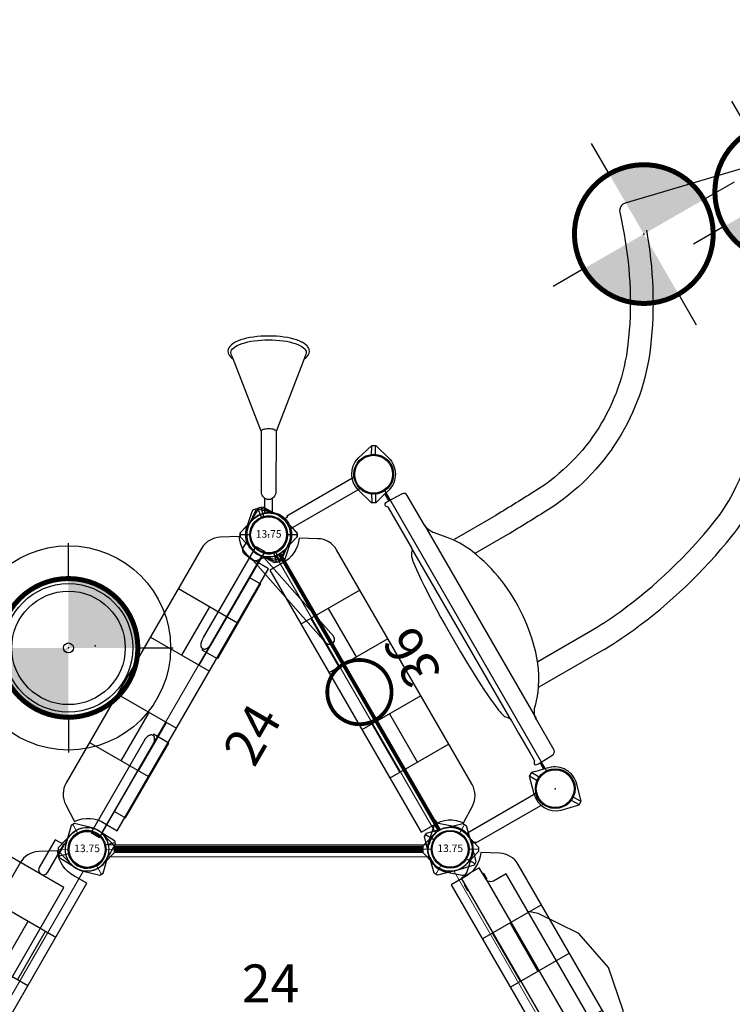
# Model space of a CAD drawing. Extents: x 1163 to 1975, y -1708 to -885.
# Drawn here: x 1747 to 1842, y -1229 to -1099 of the extents above; entities that cross this region are included whole.
import ezdxf
from ezdxf.enums import TextEntityAlignment as Align

# ---------------------------------------------------------------- set-up
doc = ezdxf.new("R2010")
doc.units = 0
doc.header["$MEASUREMENT"] = 0
doc.layers.get('0').update_dxf_attribs({"color": 5, "linetype": 'CONTINUOUS'})
for name, color, linetype in [('$AUDIT-BAD-LAYER', 7, 'CONTINUOUS'), ('2D_CSPANEL', 9, 'CONTINUOUS'), ('2D_KB_STEPSTONES', 1, 'CONTINUOUS'), ('2D_KBACCENT', 6, 'CONTINUOUS'), ('2D_KBDECK', 250, 'CONTINUOUS'), ('2D_KBGALV', 113, 'CONTINUOUS'), ('2D_KBHWBG', 3, 'CONTINUOUS'), ('2D_KBPANEL', 1, 'CONTINUOUS'), ('2D_KBPLEXI', 7, 'CONTINUOUS'), ('2D_KBPOST', 5, 'CONTINUOUS'), ('2D_KBSLIDE', 2, 'CONTINUOUS'), ('2D_KBVINYL', 250, 'CONTINUOUS'), ('FL_GO', 3, 'CONTINUOUS'), ('FL_NO', 1, 'CONTINUOUS'), ('KIDOPOINT', 3, 'CONTINUOUS'), ('PHASE-1', 6, 'CONTINUOUS'), ('TXT-HT', 7, 'CONTINUOUS'), ('WHEELATTACHPOINT', 1, 'CONTINUOUS')]:
    doc.layers.add(name, color=color, linetype=linetype)
doc.layers.add('FT_FOOTING_IG', color=3, linetype='CONTINUOUS', lineweight=15)
doc.layers.get('FT_FOOTING_IG').off()
doc.styles.add('BLOUTLINE', font='outline.shx')
doc.styles.add('SIMPLEX', font='SIMPLEX')

# ---------------------------------------------------------------- blocks, each defined once
blk = doc.blocks.new('KBHXVD03')
at = {"layer": '2D_KBVINYL', "lineweight": 15}
for p, q in [((2.7, -1), (45.3, -1)), ((-21.79, -39.68), (-0.48, -2.83)), ((48.48, -2.83), (69.79, -39.68)), ((69.3, -40.51), (-21.3, -40.51)), ((-21, -41.51), (69, -41.51)), ((69.3, -42.51), (-21.3, -42.51)), ((-21.79, -43.34), (-0.48, -80.18)), ((48.48, -80.18), (69.79, -43.34)), ((2.7, -82.02), (45.3, -82.02))]:
    blk.add_line(p, q, dxfattribs=at)
at = {"layer": '2D_KBVINYL'}
for p, q in [((-21, -40.51), (-21, -41.51)), ((69, -41.51), (69, -40.51))]:
    blk.add_line(p, q, dxfattribs=at)
blk.add_lwpolyline([(-21, -42.51), (-21, -41.51), (69, -41.51), (69, -42.51)], dxfattribs=at)
for centre, radius, start, end in [((0, 0), 2.87, 260.3185, 339.6456), ((48, 0), 2.88, 200.3544, 279.6815), ((-24, -41.51), 2.88, 20.3544, 39.6097), ((72, -41.51), 2.87, 140.3903, 159.6456), ((-24, -41.51), 2.88, 320.3903, 339.6456), ((72, -41.51), 2.87, 200.3544, 219.6097), ((0, -83.02), 2.87, 20.3544, 99.6815), ((48, -83.02), 2.88, 80.3185, 159.6456)]:
    blk.add_arc(centre, radius, start, end, dxfattribs=at)
at = {"layer": 'TXT-HT', "style": 'BLOUTLINE', "flags": 8}
blk.add_attdef('LTHT', text='', height=5, dxfattribs=at).set_placement((24.25, -20.22, 2), align=Align.CENTER)
blk = doc.blocks.new('KBBUPA01')
at = {"layer": '2D_KBGALV', "elevation": 2.81}
for points in [[(5.05, 0.76), (5.05, 0.63), (5.93, 0.63), (5.93, 0.76), (5.05, 0.76)], [(42.13, 0.64), (42.99, 0.64), (42.99, 0.76), (42.12, 0.76), (42.12, 0.64)], [(5.05, -2.13), (5.05, -2.25), (5.93, -2.25), (5.93, -2.13), (5.05, -2.13)], [(42.13, -2.23), (42.99, -2.23), (42.99, -2.11), (42.12, -2.11), (42.12, -2.23)]]:
    blk.add_lwpolyline(points, dxfattribs=at)
at = {"layer": '2D_KBPANEL', "elevation": 2.81}
for points in [[(41.5, -4.79), (41.5, -2.86), (41.52, -2.67), (41.6, -2.49), (41.72, -2.33), (41.87, -2.21), (42.05, -2.14), (42.25, -2.11), (43.96, -2.11), (43.96, 0.64), (4, 0.64), (4, -2.11), (5.71, -2.11), (5.91, -2.14), (6.08, -2.21), (6.24, -2.33), (6.36, -2.49), (6.44, -2.67), (6.46, -2.86), (6.46, -4.79), (41.5, -4.79)], [(42.25, -2.11), (5.71, -2.11)]]:
    blk.add_lwpolyline(points, dxfattribs=at)
at = {"layer": '2D_KBPLEXI', "elevation": 2.81}
blk.add_lwpolyline([(12.21, -4.79), (13.13, -5.81), (18.1, -9.14), (23.98, -10.31), (29.86, -9.14), (34.83, -5.81), (35.75, -4.8)], dxfattribs=at)
at = {"layer": '2D_KBPOST'}
for p, q in [((2.17, 1.25, 3.75), (3.27, 1.89, 3.75)), ((2.17, 1.25, 36.25), (3.27, 1.89, 36.25)), ((50.17, 1.25, 3.75), (51.27, 1.89, 3.75)), ((50.17, 1.25, 38.25), (51.27, 1.89, 38.25)), ((-2.17, -1.25, 3.75), (-3.27, -1.89, 3.75)), ((-2.17, -1.25, 36.25), (-3.27, -1.89, 36.25)), ((45.83, -1.25, 3.75), (44.73, -1.89, 3.75)), ((45.83, -1.25, 38.25), (44.73, -1.89, 38.25))]:
    blk.add_line(p, q, dxfattribs=at)
for points, elevation in [([(-3.15, -2.11), (-0.82, -2.79, 0.427891), (2.82, -0.69), (3.4, 1.67), (3.15, 2.11), (0.82, 2.79, 0.427948), (-2.82, 0.69), (-3.4, -1.67)], 3.75), ([(-3.15, -2.11), (-0.82, -2.79, 0.427891), (2.82, -0.69), (3.4, 1.67), (3.15, 2.11), (0.82, 2.79, 0.427948), (-2.82, 0.69), (-3.4, -1.67)], 36.25), ([(51.4, 1.67), (50.82, -0.69, -0.427891), (47.18, -2.79), (44.85, -2.11), (44.6, -1.67), (45.18, 0.69, -0.427948), (48.82, 2.79), (51.15, 2.11)], 3.75), ([(51.4, 1.67), (50.82, -0.69, -0.427891), (47.18, -2.79), (44.85, -2.11), (44.6, -1.67), (45.18, 0.69, -0.427948), (48.82, 2.79), (51.15, 2.11)], 38.25)]:
    blk.add_lwpolyline(points, format="xyb", close=True, dxfattribs=dict(at, elevation=elevation))
for centre in [(0, 0, 3.75), (0, 0, 36.25), (48, 0, 3.75), (48, 0, 38.25)]:
    blk.add_circle(centre, 2.5, dxfattribs=at)
at = {"layer": 'WHEELATTACHPOINT'}
blk.add_point((23.99, 0.62, 40.93), dxfattribs=at)
blk = doc.blocks.new('KBCBPA01')
at = {"layer": '2D_CSPANEL'}
for p, q in [((19.52, 0.67, 58), (12.12, 0.67, 58)), ((28.23, 0.67, 58), (35.62, 0.67, 58)), ((19.52, -1.98, 58), (12.12, -1.98, 58)), ((28.23, -1.98, 58), (35.62, -1.98, 58))]:
    blk.add_line(p, q, dxfattribs=at)
at = {"layer": '2D_CSPANEL', "elevation": 58}
blk.add_lwpolyline([(3.88, 2.22), (3.88, 0.33, -0.26523), (2.13, -3.28), (3.45, -5.39, 0.258103), (5.97, -6.78), (41.78, -6.78, 0.258103), (44.3, -5.39), (45.62, -3.28, -0.26523), (43.87, 0.33), (43.87, 2.22)], format="xyb", close=True, dxfattribs=at)
for points in [[(12.12, -6.78), (12.12, 2.22)], [(19.52, -6.78), (19.52, 2.22)], [(28.23, -6.78), (28.23, 2.22)], [(35.62, -6.78), (35.62, 2.22)]]:
    blk.add_lwpolyline(points, dxfattribs=at)
at = {"layer": '2D_KBPOST', "elevation": 68.16}
for points in [[(-2.79, 0.82), (-2.11, 3.15), (-1.67, 3.4), (0.69, 2.82, -0.427891), (2.79, -0.82), (2.11, -3.15), (1.67, -3.4), (-0.69, -2.82, -0.427948)], [(50.79, 0.82), (50.11, 3.15), (49.67, 3.4), (47.31, 2.82, 0.427891), (45.21, -0.82), (45.89, -3.15), (46.33, -3.4), (48.69, -2.82, 0.427948)]]:
    blk.add_lwpolyline(points, format="xyb", close=True, dxfattribs=at)
at = {"layer": '2D_KBPOST', "const_width": 0.125, "elevation": 68.16}
for points in [[(-1.89, 3.27), (-1.25, 2.17)], [(49.89, 3.27), (49.25, 2.17)], [(1.89, -3.27), (1.25, -2.17)], [(46.11, -3.27), (46.75, -2.17)]]:
    blk.add_lwpolyline(points, dxfattribs=at)
at = {"layer": '2D_KBPOST'}
for centre in [(0, 0, 68.16), (48, 0, 68.16)]:
    blk.add_circle(centre, 2.5, dxfattribs=at)
blk = doc.blocks.new('KBTRVD06')
at = {"layer": '2D_KBVINYL', "lineweight": 15}
for p, q in [((2.81, -0.59), (45.19, -0.59)), ((23.11, -38.84), (1.92, -2.14)), ((46.08, -2.14), (24.89, -38.84))]:
    blk.add_line(p, q, dxfattribs=at)
at = {"layer": '2D_KBVINYL', "lineweight": -2}
for centre, radius, start, end in [((0, 0), 2.88, 311.9196, 348.0804), ((48, 0), 2.87, 191.9196, 228.0804), ((24, -41.57), 2.88, 71.9196, 108.0804)]:
    blk.add_arc(centre, radius, start, end, dxfattribs=at)
at = {"layer": 'TXT-HT', "style": 'BLOUTLINE', "flags": 8}
blk.add_attdef('LTHT', text='', height=5, dxfattribs=at).set_placement((24.06, -13.8, 2), align=Align.CENTER)
blk = doc.blocks.new('KBLPPA01')
at = {"layer": '2D_KBACCENT', "extrusion": (-1.49966e-32, -6.12303e-17, -1), "elevation": 0}
blk.add_lwpolyline([(-6.15, 0.65), (-6.15, 2.32), (-17.57, 2.32), (-17.57, 0.01), (-17.37, 0.01)], dxfattribs=at)
at = {"layer": '2D_KBACCENT', "extrusion": (1.49966e-32, -6.12303e-17, -1), "elevation": 0}
blk.add_lwpolyline([(-41.85, 0.65), (-41.85, 2.32), (-30.43, 2.32), (-30.43, 0.01), (-30.63, 0.01)], dxfattribs=at)
at = {"layer": '2D_KBACCENT', "extrusion": (-1.49966e-32, -6.12303e-17, -1), "elevation": 0}
blk.add_lwpolyline([(-2.17, -0.65), (-2.17, 0.65), (-16.47, 0.65), (-16.63, 0.65), (-16.92, 0.52), (-17.25, 0.33), (-17.29, 0.3, 0.183391), (-17.35, 0.22, 0.122364), (-17.35, -0.21, 0.1865), (-17.27, -0.32), (-17.18, -0.37), (-17.05, -0.45), (-16.85, -0.56), (-16.47, -0.66), (-16.05, -0.66)], format="xyb", close=True, dxfattribs=at)
at = {"layer": '2D_KBACCENT', "extrusion": (1.49966e-32, -6.12303e-17, -1), "elevation": 0}
blk.add_lwpolyline([(-45.83, -0.65), (-45.83, 0.65), (-31.53, 0.65), (-31.37, 0.65), (-31.08, 0.52), (-30.75, 0.33), (-30.71, 0.3, -0.183391), (-30.65, 0.22, -0.122364), (-30.65, -0.21, -0.1865), (-30.73, -0.32), (-30.82, -0.37), (-30.95, -0.45), (-31.15, -0.56), (-31.53, -0.66), (-31.95, -0.66)], format="xyb", close=True, dxfattribs=at)
at = {"layer": '2D_KBPOST'}
for p, q in [((46.26, 1.8), (45.37, 2.72)), ((49.74, -1.8), (50.63, -2.72))]:
    blk.add_line(p, q, dxfattribs=at)
at = {"layer": '2D_KBPOST', "extrusion": (-1.30189e-16, 6.83578e-17, -1), "elevation": 0}
for points in [[(-2.79, -0.65), (-2.73, -1), (-2.7, -1.08), (-2.67, -1.14), (-2.12, -1.99), (-2.08, -2.03), (-2.03, -2.08), (-1.2, -2.65), (-1.07, -2.71), (-0.09, -2.91), (2.47, -2.89), (2.83, -2.54), (2.91, -0.11), (2.9, 0.04), (2.73, 1.03), (2.68, 1.15), (2.29, 1.73), (2.09, 2.04), (1.97, 2.12), (1.21, 2.65), (1.08, 2.69), (0.1, 2.91), (0.02, 2.9)], [(0.02, 2.9), (-2.45, 2.88), (-2.82, 2.53), (-2.88, 0.65)], [(-1.74, 1.79), (-2.63, 2.71)], [(2.65, -2.71), (1.75, -1.79)]]:
    blk.add_lwpolyline(points, dxfattribs=at)
at = {"layer": '2D_KBPOST'}
blk.add_lwpolyline([(45.12, 0.65), (45.19, 2.55), (45.55, 2.89)], dxfattribs=at)
blk.add_lwpolyline([(45.55, 2.89), (47.98, 2.91, -0.427891), (50.9, -0.12), (50.81, -2.55), (50.45, -2.89), (48.02, -2.91, -0.350795), (45.17, -0.65)], format="xyb", dxfattribs=at)
for centre, start, end in [((0, 0, 0.09), 15.031, 344.8224), ((48, 0), 195.1776, 164.969)]:
    blk.add_arc(centre, 2.5, start, end, dxfattribs=at)
blk = doc.blocks.new('KBSRVR05')
at = {"layer": '2D_KBVINYL'}
for points in [[(42.12, -71.87), (42.12, -0.13), (5.88, -0.13), (5.88, -71.87)], [(1, -2.97), (1, -4.28), (5.22, -4.28), (5.54, -4.19), (5.79, -3.95), (5.88, -3.62), (5.79, -3.29), (5.55, -3.05), (5.22, -2.97)], [(47, -2.97), (47, -4.28), (42.78, -4.28), (42.46, -4.19), (42.21, -3.95), (42.12, -3.62), (42.21, -3.29), (42.45, -3.05), (42.78, -2.97)], [(1, -69.03), (1, -67.72), (5.22, -67.72), (5.55, -67.81), (5.79, -68.05), (5.88, -68.38), (5.79, -68.71), (5.55, -68.95), (5.22, -69.03)], [(47, -69.03), (47, -67.72), (42.78, -67.72), (42.45, -67.81), (42.21, -68.05), (42.12, -68.38), (42.21, -68.71), (42.45, -68.95), (42.78, -69.03)]]:
    blk.add_lwpolyline(points, close=True, dxfattribs=at)
at = {"layer": '2D_KBVINYL', "elevation": -6}
for points in [[(42.12, -143.87), (42.12, -72.13), (5.88, -72.13), (5.88, -143.87)], [(1, -74.97), (1, -76.28), (5.22, -76.28), (5.54, -76.19), (5.79, -75.95), (5.88, -75.62), (5.79, -75.29), (5.55, -75.05), (5.22, -74.97)], [(47, -74.97), (47, -76.28), (42.78, -76.28), (42.46, -76.19), (42.21, -75.95), (42.12, -75.62), (42.21, -75.29), (42.45, -75.05), (42.78, -74.97)], [(1, -141.03), (1, -139.72), (5.22, -139.72), (5.55, -139.81), (5.79, -140.05), (5.88, -140.38), (5.79, -140.71), (5.55, -140.95), (5.22, -141.03)], [(47, -141.03), (47, -139.72), (42.78, -139.72), (42.45, -139.81), (42.21, -140.05), (42.12, -140.38), (42.21, -140.71), (42.45, -140.95), (42.78, -141.03)]]:
    blk.add_lwpolyline(points, close=True, dxfattribs=at)
blk = doc.blocks.new('KBHWBG01')
at = {"layer": '2D_KBHWBG', "const_width": 1}
blk.add_lwpolyline([(3.5, 0), (44.5, 0)], dxfattribs=at)
blk = doc.blocks.new('KBTRNS00')
at = {"layer": '2D_KBDECK'}
for p, q in [((43.76, -0.24, 0), (43.76, -0.23, 0)), ((0.75, -2.95, 0), (0.75, -13.52, 0)), ((47.25, -2.95, 0), (47.25, -13.52, 0)), ((2.62, -16.23, 0), (45.38, -16.23, 0))]:
    blk.add_line(p, q, dxfattribs=at)
at = {"layer": '2D_KBDECK', "elevation": 0}
for points in [[(3.75, -0.36, 0.150404), (3.87, -0.1), (3.85, 0.07, 0.150404), (3.73, 0.33), (2.23, 2.01, 0.212985), (-0.02, 3.01, 0.212985), (-2.26, 2.01), (-3.76, 0.33, 0.150404), (-3.89, 0.07), (-3.87, -0.1, 0.150404), (-3.75, -0.36), (-2.24, -2.04, 0.212985), (0, -3.04, 0.212985), (2.24, -2.04)], [(44.25, -0.36, -0.150404), (44.13, -0.1), (44.15, 0.07, -0.150404), (44.27, 0.33), (45.77, 2.01, -0.212985), (48.02, 3.01, -0.212985), (50.26, 2.01), (51.76, 0.33, -0.150404), (51.89, 0.07), (51.87, -0.1, -0.150404), (51.75, -0.36), (50.24, -2.04, -0.212985), (48, -3.04, -0.212985), (45.76, -2.04)]]:
    blk.add_lwpolyline(points, format="xyb", close=True, dxfattribs=at)
for points in [[(3.83, -0.23), (4.24, -0.23), (4.24, -0.03), (43.76, -0.03), (43.76, -0.23), (44.17, -0.23)], [(-0.79, -2.94), (-0.79, -3.36), (-0.98, -3.36), (-0.98, -13.6)], [(48.79, -2.94), (48.79, -3.36), (48.98, -3.36), (48.98, -13.6)]]:
    blk.add_lwpolyline(points, dxfattribs=at)
at = {"layer": '2D_KBDECK'}
for centre in [(0, -16.03, 0), (48, -16.03, 0)]:
    blk.add_circle(centre, 2.63, dxfattribs=at)
at = {"layer": 'TXT-HT', "style": 'BLOUTLINE', "flags": 8}
blk.add_attdef('LTHT', text='', height=5, dxfattribs=at).set_placement((24.49, -10.82, 0), align=Align.CENTER)
blk = doc.blocks.new('KBLPPA02')
at = {"layer": '2D_KBACCENT', "elevation": 10.92}
blk.add_lwpolyline([(1.87, -3.47), (16.13, -0.57), (16.44, -0.41), (16.63, -0.13), (16.65, 0.2), (16.5, 0.51), (16.21, 0.7), (15.87, 0.72), (2.29, -2.04)], dxfattribs=at)
at = {"layer": '2D_KBPOST'}
for p, q in [((-2.48, 0.35, 11.3), (-3.74, 0.53, 11.3)), ((-2.48, 0.35, 37.98), (-3.74, 0.53, 37.98)), ((2.48, -0.35, 11.3), (3.74, -0.53, 11.3)), ((2.48, -0.35, 37.98), (3.74, -0.53, 37.98))]:
    blk.add_line(p, q, dxfattribs=at)
for elevation in [11.3, 37.98]:
    blk.add_lwpolyline([(3.78, -0.28), (2.36, 1.69, 0.427891), (-1.8, 2.28), (-3.71, 0.78), (-3.78, 0.28), (-2.36, -1.69, 0.427948), (1.8, -2.28), (3.71, -0.78)], format="xyb", close=True, dxfattribs=dict(at, elevation=elevation))
for elevation in [11.3, 37.98]:
    blk.add_lwpolyline([(-0.76, -2.81), (-0.28, -3.74, 0.388879), (0.51, -4.04), (1.73, -3.55, 0.258618), (2.1, -3.09), (2.32, -1.87)], format="xyb", dxfattribs=dict(at, elevation=elevation))
for centre in [(0, 0, 11.3), (0, 0, 37.98)]:
    blk.add_circle(centre, 2.5, dxfattribs=at)
blk = doc.blocks.new('KBFT1')
at = {"layer": '$AUDIT-BAD-LAYER'}
for p, q in [((0, 8.84), (0, 13.84)), ((-8.84, 0), (-13.84, 0)), ((8.84, 0), (13.84, 0)), ((0, -8.84), (0, -13.84))]:
    blk.add_line(p, q, dxfattribs=at)
at = {"layer": '$AUDIT-BAD-LAYER', "const_width": 0.661}
blk.add_lwpolyline([(-9.17, 0, 1), (9.17, 0, 1)], format="xyb", close=True, dxfattribs=at)
at = {"layer": '$AUDIT-BAD-LAYER'}
blk.add_point((0, 0), dxfattribs=at)
blk.add_point((0, 0), dxfattribs=at)
for points in [[(-2.83, 8.72), (0, 9.17), (0, 0)], [(-5.39, 7.42), (-2.83, 8.72), (0, 0)], [(-7.42, 5.39), (-5.39, 7.42), (0, 0)], [(-8.72, 2.83), (-7.42, 5.39), (0, 0)], [(-9.17, 0), (-8.72, 2.83), (0, 0)], [(5.39, -7.42), (2.83, -8.72), (0, 0)], [(2.83, -8.72), (0, -9.17), (0, 0)], [(9.17, 0), (8.72, -2.83), (0, 0)], [(8.72, -2.83), (7.42, -5.39), (0, 0)], [(7.42, -5.39), (5.39, -7.42), (0, 0)]]:
    blk.add_solid(points, dxfattribs=at)
blk = doc.blocks.new('KBELBS01')
at = {"extrusion": (0, -1, 0)}
blk.add_point((0, 0, 2.3), dxfattribs=at)
at = {"layer": '2D_KBPOST'}
for points in [[(3.14, 2.14), (0.85, 2.78, 0.41072), (-2.86, 0.73), (-3.43, -1.68), (-3.13, -2.15), (-0.9, -2.78, 0.418569), (2.82, -0.67, 0.007414), (3.4, 1.65)], [(44.86, 2.14), (47.15, 2.78, -0.41072), (50.86, 0.73), (51.43, -1.68), (51.13, -2.15), (48.9, -2.78, -0.418569), (45.18, -0.67, -0.007414), (44.6, 1.65)]]:
    blk.add_lwpolyline(points, format="xyb", close=True, dxfattribs=at)
for points in [[(2.02, 1.48), (3.13, 2.1)], [(2.31, 1.04), (3.37, 1.65)], [(45.69, 1.04), (44.63, 1.65)], [(45.98, 1.48), (44.87, 2.1)], [(3.95, 0.04), (3, 0.04)], [(45, 0.04), (43.93, 0.04)], [(-2.3, -1), (-3.41, -1.71)], [(3.95, -0.07), (2.97, -0.07)], [(45.02, -0.07), (43.93, -0.07)], [(44.05, -0.07), (45.03, -0.07)], [(50.3, -1), (51.41, -1.71)], [(-2.04, -1.48), (-3.16, -2.12)], [(50.04, -1.48), (51.16, -2.12)]]:
    blk.add_lwpolyline(points, dxfattribs=at)
for centre in [(0, 0), (48, 0)]:
    blk.add_circle(centre, 2.5, dxfattribs=at)
at = {"layer": '2D_KBSLIDE'}
blk.add_lwpolyline([(3.95, 0), (4.05, -1.97, 0.376739), (4.49, -2.42), (9.17, -2.42, -0.23759), (10.82, -3.25), (11.59, -3.92, 0.109856), (16.92, -6.79, 0.045945), (21.97, -7.74, 0.118802), (32.62, -6.19, 0.08089), (36, -4.16), (37.26, -3.08, -0.162411), (38.82, -2.45), (43.36, -2.45, 0.400786), (43.86, -1.97), (43.94, 0.29, 0.036156), (43.93, 0.53, 0.55443), (43.52, 0.72), (43.41, 0.59, -0.239982), (43.24, 0.51), (37.09, 0.52, -0.209775), (36.65, 0.71, 0.098731), (36.13, 1.09), (35.47, 1.24), (34.26, 1.41), (32.75, 1.54), (31.8, 1.61), (29.96, 1.7), (28.38, 1.75), (27.23, 1.78), (26, 1.8), (23.95, 1.81), (21.91, 1.8), (20.15, 1.77), (18.45, 1.72), (17.94, 1.7), (16.82, 1.64), (16.07, 1.61), (14.39, 1.49), (13.65, 1.41, 0.01726), (12.43, 1.24, 0.036586), (11.74, 1.07, 0.110112), (11.52, 0.93), (11.24, 0.68, -0.201962), (10.76, 0.52), (8.79, 0.51), (5.7, 0.52), (4.67, 0.51, -0.244302), (4.48, 0.61, 0.025485), (4.42, 0.68, 0.680118), (3.98, 0.53, -0.009004)], format="xyb", close=True, dxfattribs=at)
for points in [[(10.76, 0.52), (37.09, 0.52)], [(38.82, -2.45), (9.29, -2.44)]]:
    blk.add_lwpolyline(points, dxfattribs=at)
for points in [[(12.71, -4.87), (12.71, -14.16, 0.02679), (12.99, -19.44, 0.065693), (17.23, -36.91, 0.049909), (19.54, -41.46, 0.147948), (44.75, -63.05, 0.022827), (56.25, -67.49, 0.380825), (57.56, -66.93), (62.43, -46.72, 0.339562), (61.93, -45.59), (58.94, -44.53, -0.074105), (46.08, -37.7, -0.227612), (35.41, -17.56, -0.004874), (35.22, -11.26), (35.22, -4.89)], [(15.71, -6.39), (15.71, -14.16, 0.02679), (15.97, -19.12, 0.065693), (20.03, -35.83, 0.049909), (22.07, -39.85, 0.147948), (45.96, -60.3, 0.016111), (53.86, -63.47, 0.022827)], [(57.94, -47.36, -0.074105), (44.3, -40.12, -0.227612), (32.41, -17.67, -0.004897), (32.22, -11.29), (32.22, -6.35)]]:
    blk.add_lwpolyline(points, format="xyb", dxfattribs=at)
at = {"layer": 'FT_FOOTING_IG'}
for p in [(57.64, -46.8), (53.2, -65.67)]:
    blk.add_blockref('KBFT1', p, dxfattribs=at)
blk = doc.blocks.new('KBTETK00')
blk.add_point((0, 0, 0))
at = {"layer": '2D_KBACCENT'}
for p, q in [((2.82, 0.5, 0), (4.82, 0.5, 0)), ((2.83, -0.5, 0), (4.82, -0.5, 0))]:
    blk.add_line(p, q, dxfattribs=at)
at = {"layer": '2D_KBACCENT', "elevation": 0}
for points in [[(23.27, -4.69), (23.42, -4.91), (23.59, -5.08), (23.76, -5.21), (23.84, -5.27), (24.01, -5.34), (24.28, -5.39), (24.46, -5.36), (24.55, -5.34), (24.73, -5.27), (24.91, -5.13), (24.98, -5.08), (25.14, -4.91), (25.31, -4.69), (25.46, -4.42), (25.5, -4.35), (25.64, -4.05), (25.77, -3.7), (25.88, -3.32), (25.99, -2.9), (26.08, -2.47), (26.16, -2), (26.22, -1.51), (26.26, -1.02), (26.28, -0.51), (26.29, 0), (26.28, 0.52), (26.26, 1.03), (26.22, 1.52), (26.16, 2.01), (26.08, 2.47), (25.99, 2.92), (25.88, 3.33), (25.77, 3.71), (25.64, 4.05), (25.46, 4.43), (25.31, 4.7), (25.14, 4.92), (24.91, 5.15), (24.73, 5.28), (24.55, 5.35), (24.46, 5.37), (24.28, 5.4), (24.01, 5.35), (23.84, 5.28), (23.76, 5.22), (23.59, 5.09), (23.42, 4.92), (23.27, 4.71)], [(23.27, 4.71), (23.38, 4.74), (23.57, 4.82), (23.76, 4.9), (23.93, 4.96), (24.1, 4.99), (24.27, 4.96), (24.44, 4.89), (24.6, 4.77), (24.75, 4.61), (24.91, 4.4), (25.05, 4.15), (25.18, 3.86), (25.3, 3.52), (25.41, 3.16), (25.51, 2.77), (25.59, 2.35), (25.66, 1.91), (25.72, 1.45), (25.76, 0.98), (25.79, 0.49), (25.79, 0), (25.79, -0.48), (25.76, -0.97), (25.72, -1.44), (25.66, -1.9), (25.59, -2.34), (25.51, -2.76), (25.41, -3.16), (25.3, -3.51), (25.18, -3.85), (25.05, -4.13), (24.91, -4.39), (24.75, -4.6), (24.6, -4.76), (24.44, -4.88), (24.27, -4.95), (24.1, -4.97), (23.93, -4.95), (23.76, -4.88), (23.54, -4.8), (23.27, -4.69), (13.65, -0.98), (5.63, -0.95), (5.46, -0.93), (5.28, -0.87), (5.12, -0.79), (4.96, -0.66), (4.84, -0.52), (4.75, -0.36), (4.7, -0.18), (4.67, 0), (4.7, 0.19), (4.75, 0.37), (4.84, 0.53), (4.96, 0.68), (5.1, 0.79), (5.27, 0.88), (5.44, 0.94), (5.63, 0.95), (13.61, 0.95), (13.71, 1.01), (13.78, 0.99), (13.85, 0.93), (13.91, 0.84), (13.96, 0.71), (14, 0.56), (14.03, 0.39), (14.05, 0.2), (14.06, 0), (14.05, -0.19), (14.03, -0.38), (14, -0.55), (13.96, -0.7), (13.91, -0.83), (13.85, -0.92), (13.78, -0.98), (13.71, -1)], [(13.71, 1.01), (23.28, 4.71)], [(1.54, 2.55), (0.26, 3.78), (-0.25, 3.78), (-2.01, 2.1), (-2.1, 2.01), (-2.65, 1.19), (-2.69, 1.11), (-2.71, 1.05), (-2.9, 0.06), (-2.91, 0), (-2.91, -0.07), (-2.71, -1.06), (-2.65, -1.19), (-2.1, -2.02), (-0.25, -3.79), (0.25, -3.79), (2.01, -2.1), (2.1, -2), (2.68, -1.16), (2.72, -1.05), (2.85, -0.36), (2.92, 0), (2.89, 0.14), (2.71, 1.05), (2.66, 1.18), (2.1, 2.02), (2, 2.1)], [(0, 2.5), (0.01, 3.78)], [(2, 2.1), (1.54, 2.55)], [(0, -3.79), (0, -2.5)]]:
    blk.add_lwpolyline(points, dxfattribs=at)
at = {"layer": '2D_KBACCENT'}
blk.add_circle((0, 0, 0), 2.5, dxfattribs=at)
blk = doc.blocks.new('KB013P02')
at = {"layer": '2D_KBPOST'}
for radius in [2.5, 2.38]:
    blk.add_circle((0, 0), radius, dxfattribs=at)
at = {"layer": '2D_KBPOST', "style": 'SIMPLEX'}
blk.add_text('13.75', height=1, dxfattribs=at).set_placement((0, 0), align=Align.MIDDLE)
blk = doc.blocks.new('KBSTPS00')
at = {"layer": '2D_KB_STEPSTONES'}
for radius in [7.5, 0.656]:
    blk.add_circle((0, 0), radius, dxfattribs=at)
at = {"layer": 'FL_GO'}
blk.add_circle((0, 0), 13.5, dxfattribs=at)
at = {"layer": 'FL_NO'}
blk.add_circle((0, 0), 8.5, dxfattribs=at)
at = {"layer": 'KIDOPOINT'}
blk.add_point((3.54, 0.29), dxfattribs=at)
at = {"layer": 'FT_FOOTING_IG', "xscale": -1}
blk.add_blockref('KBFT1', (0, 0), dxfattribs=at)
blk = doc.blocks.new('KB12PA02')
at = {"layer": '2D_KBACCENT', "const_width": 0.5, "elevation": -11}
blk.add_lwpolyline([(19.75, 0, 1), (28.25, 0, 1)], format="xyb", close=True, dxfattribs=at)
blk.add_lwpolyline([(3, 0), (45, 0)], dxfattribs=at)

msp = doc.modelspace()

# ---------------------------------------------------------------- block references
at = {"layer": 'PHASE-1'}
for name, p, rotation in [('KBELBS01', (1818.22, -1200.18, 36), 120.0001935484781), ('KBSRVR05', (1607.63, -1177.77, 36), 60.00038709695604), ('KBTETK00', (1780.34, -1166.63), 90), ('KBCBPA01', (1780.34, -1166.63, 48), 240.000239008166), ('KBCBPA01', (1804.34, -1208.19, 48), 120), ('KBLPPA02', (1780.34, -1166.63, 36), 300.0000000000001), ('KBLPPA01', (1780.34, -1166.63, 24), 240.0001935484781), ('KB12PA02', (1780.34, -1166.63, 36), 300.0001935484781), ('KBBUPA01', (1828.34, -1249.76, 24), 120.0002390081658), ('KBCBPA01', (1756.34, -1208.2, 48), 240), ('KBCBPA01', (1828.34, -1249.76, 48), 120.0002390081658), ('KBHWBG01', (1756.34, -1208.2, 24), 0.0001935484780801744)]:
    msp.add_blockref(name, p, dxfattribs=dict(at, rotation=rotation))
ref = msp.add_blockref('KBTRNS00', (1804.34, -1208.19, 36), dxfattribs=dict(at, rotation=120.000239008166))
ref.add_attrib('LTHT', '36', dxfattribs={"layer": 'TXT-HT', "height": 5, "rotation": 120.0002, "style": 'BLOUTLINE'}).set_placement((1801.47, -1181.58, 36), align=Align.CENTER)
for name, p in [('KB013P02', (1780.34, -1166.63)), ('KBSTPS00', (1753.88, -1181.57, 15)), ('KB013P02', (1756.34, -1208.2)), ('KB013P02', (1804.34, -1208.19))]:
    msp.add_blockref(name, p, dxfattribs=at)
ref = msp.add_blockref('KBTRVD06', (1756.34, -1208.2, 24), dxfattribs=dict(at, rotation=60.00019354847814))
ref.add_attrib('LTHT', '24', dxfattribs={"layer": 'TXT-HT', "height": 5, "rotation": 60.0002, "style": 'BLOUTLINE'}).set_placement((1780.32, -1194.26, 26), align=Align.CENTER)
ref = msp.add_blockref('KBHXVD03', (1756.34, -1208.2, 24), dxfattribs=dict(at, rotation=0.0001935484780233309))
ref.add_attrib('LTHT', '24', dxfattribs={"layer": 'TXT-HT', "height": 5, "rotation": 0.0002, "style": 'BLOUTLINE'}).set_placement((1780.59, -1228.42, 26), align=Align.CENTER)

doc.saveas('drawing.dxf')
